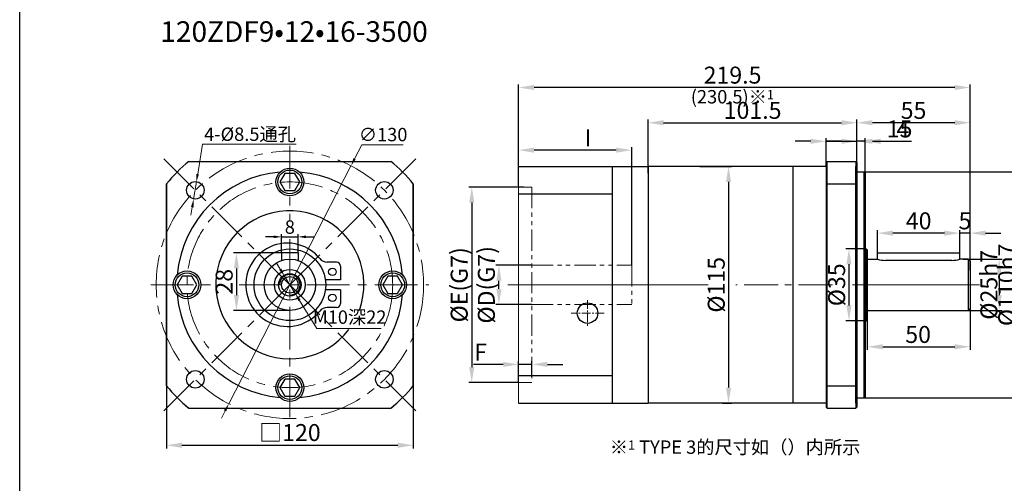
# Model space of a CAD drawing. Units: millimetres. Extents: x 11044 to 23375, y -5674 to -4020.
# Drawn here: x 19708 to 20187, y -4654 to -4429 of the extents above; entities that cross this region are included whole.
import ezdxf

# ---------------------------------------------------------------- set-up
doc = ezdxf.new("R2010")
doc.units = ezdxf.units.MM
doc.header["$LTSCALE"] = 6.5
doc.header["$PDMODE"] = 3
doc.linetypes.add('CENTER', pattern=[50.8, 31.75, -6.35, 6.35, -6.35])
doc.linetypes.add('PHANTOM', pattern=[63.5, 31.75, -6.35, 6.35, -6.35, 6.35, -6.35])
doc.layers.get('0').update_dxf_attribs({"lineweight": 30})
doc.layers.add('3', color=3, linetype='CENTER', lineweight=13)
doc.layers.add('border', color=7, linetype='Continuous', lineweight=13)
doc.styles.add('hz', font='txt')
doc.styles.add('样式 1', font='txt')
doc.dimstyles.new('ISO-25$0', dxfattribs={"dimtxt": 3.5, "dimasz": 1, "dimexe": 0.5, "dimexo": 0, "dimtad": 1, "dimdec": 3, "dimdsep": 46, "dimtxsty": 'hz', "dimcen": 2.5, "dimclrd": 1, "dimclre": 1, "dimclrt": 3, "dimadec": 0, "dimazin": 0, "dimtfac": 1, "dimtdec": 3, "dimtmove": 0, "dimatfit": 3, "dimfxl": 1, "dimarcsym": 0})
doc.dimstyles.new('ISO-25$3', dxfattribs={"dimtxt": 1, "dimasz": 1, "dimexe": 0.8, "dimexo": 0.625, "dimtad": 1, "dimtoh": 1, "dimdec": 3, "dimdsep": 46, "dimtxsty": 'Standard', "dimcen": 2, "dimclrd": 1, "dimclre": 1, "dimclrt": 3, "dimadec": 0, "dimazin": 0, "dimtfac": 1, "dimtdec": 3, "dimtmove": 0, "dimatfit": 3, "dimfxl": 1, "dimlwd": -1, "dimlwe": -1, "dimarcsym": 0})

# ---------------------------------------------------------------- blocks, each defined once
blk = doc.blocks.new('*D1258')
at = {"layer": 'border', "color": 1, "linetype": 'Continuous', "lineweight": -2, "ltscale": 0.3}
for p, q in [((20115.2, -4497.84), (20115.2, -4477.69)), ((20162.7, -4479.19), (20122.7, -4479.19)), ((20170.2, -4551.08), (20170.2, -4477.69))]:
    blk.add_line(p, q, dxfattribs=at)
at = {"layer": 'border', "color": 1, "ltscale": 0.3}
for points in [[(20122.7, -4477.94), (20122.7, -4480.44), (20115.2, -4479.19)], [(20162.7, -4480.44), (20162.7, -4477.94), (20170.2, -4479.19)]]:
    blk.add_solid(points, dxfattribs=at)
at = {"layer": 'Defpoints', "color": 0}
for p in [(20115.2, -4479.19), (20115.2, -4497.84), (20170.2, -4551.08)]:
    blk.add_point(p, dxfattribs=at)
at = {"layer": 'border', "color": 3, "ltscale": 0.3, "insert": (20142.7, -4474.26), "char_height": 8.25, "attachment_point": 5, "style": '样式 1'}
blk.add_mtext('55', dxfattribs=at)
blk = doc.blocks.new('*D1259')
at = {"layer": 'border', "color": 1, "linetype": 'Continuous', "lineweight": -2, "ltscale": 0.3}
for p, q in [((19957.2, -4548.48), (19939.63, -4548.48)), ((19941.13, -4559.98), (19941.13, -4555.98)), ((19957.2, -4567.48), (19939.63, -4567.48))]:
    blk.add_line(p, q, dxfattribs=at)
at = {"layer": 'border', "color": 1, "ltscale": 0.3}
for points in [[(19942.38, -4555.98), (19939.88, -4555.98), (19941.13, -4548.48)], [(19939.88, -4559.98), (19942.38, -4559.98), (19941.13, -4567.48)]]:
    blk.add_solid(points, dxfattribs=at)
at = {"layer": 'Defpoints', "color": 0}
for p in [(19941.13, -4548.48), (19957.2, -4548.48), (19957.2, -4567.48)]:
    blk.add_point(p, dxfattribs=at)
at = {"layer": 'border', "color": 3, "ltscale": 0.3, "insert": (19935.01, -4557.98), "char_height": 8.25, "attachment_point": 5, "rotation": 90, "style": '样式 1'}
blk.add_mtext('{\\fISOCPEUR|b0|i0|c0|p34;%%C}D(G7)', dxfattribs=at)
blk = doc.blocks.new('*D1288')
at = {"layer": 'border', "color": 1, "linetype": 'Continuous', "lineweight": -2, "ltscale": 0.3}
for p, q in [((20013.7, -4503.74), (20013.7, -4477.69)), ((20021.2, -4479.19), (20107.7, -4479.19)), ((20115.2, -4497.7), (20115.2, -4477.69))]:
    blk.add_line(p, q, dxfattribs=at)
at = {"layer": 'border', "color": 1, "ltscale": 0.3}
for points in [[(20021.2, -4477.94), (20021.2, -4480.44), (20013.7, -4479.19)], [(20107.7, -4480.44), (20107.7, -4477.94), (20115.2, -4479.19)]]:
    blk.add_solid(points, dxfattribs=at)
at = {"layer": 'Defpoints', "color": 0}
for p in [(20115.2, -4479.19), (20115.2, -4497.7), (20013.7, -4503.74)]:
    blk.add_point(p, dxfattribs=at)
at = {"layer": 'border', "color": 3, "ltscale": 0.3, "insert": (20064.45, -4474.24), "char_height": 8.25, "attachment_point": 5, "style": '样式 1'}
blk.add_mtext('101.5', dxfattribs=at)
blk = doc.blocks.new('*D1260')
at = {"layer": 'border', "color": 1, "linetype": 'Continuous', "lineweight": -2, "ltscale": 0.3}
for p, q in [((19953.24, -4510.48), (19926.42, -4510.48)), ((19927.92, -4517.98), (19927.92, -4597.98)), ((19950.7, -4605.48), (19926.42, -4605.48))]:
    blk.add_line(p, q, dxfattribs=at)
at = {"layer": 'border', "color": 1, "ltscale": 0.3}
for points in [[(19929.17, -4517.98), (19926.67, -4517.98), (19927.92, -4510.48)], [(19926.67, -4597.98), (19929.17, -4597.98), (19927.92, -4605.48)]]:
    blk.add_solid(points, dxfattribs=at)
at = {"layer": 'Defpoints', "color": 0}
for p in [(19953.24, -4510.48), (19927.92, -4605.48), (19950.7, -4605.48)]:
    blk.add_point(p, dxfattribs=at)
at = {"layer": 'border', "color": 3, "ltscale": 0.3, "insert": (19921.8, -4557.98), "char_height": 8.25, "attachment_point": 5, "rotation": 90, "style": '样式 1'}
blk.add_mtext('{\\fISOCPEUR|b0|i0|c0|p34;%%C}E(G7)', dxfattribs=at)
blk = doc.blocks.new('*D1261')
at = {"layer": 'border', "color": 1, "linetype": 'Continuous', "lineweight": -2, "ltscale": 0.3}
for p, q in [((20038.84, -4500.48), (20054.26, -4500.48)), ((20052.76, -4507.98), (20052.76, -4607.98)), ((20049.89, -4615.48), (20054.26, -4615.48))]:
    blk.add_line(p, q, dxfattribs=at)
at = {"layer": 'border', "color": 1, "ltscale": 0.3}
for points in [[(20054.01, -4507.98), (20051.51, -4507.98), (20052.76, -4500.48)], [(20051.51, -4607.98), (20054.01, -4607.98), (20052.76, -4615.48)]]:
    blk.add_solid(points, dxfattribs=at)
at = {"layer": 'Defpoints', "color": 0}
for p in [(20038.84, -4500.48), (20049.89, -4615.48), (20052.76, -4615.48)]:
    blk.add_point(p, dxfattribs=at)
at = {"layer": 'border', "color": 3, "ltscale": 0.3, "insert": (20047.84, -4557.98), "char_height": 8.25, "attachment_point": 5, "rotation": 90, "style": '样式 1'}
blk.add_mtext('%%C115', dxfattribs=at)
blk = doc.blocks.new('*D1262')
at = {"layer": 'border', "color": 1, "linetype": 'Continuous', "lineweight": -2, "ltscale": 0.3}
for p, q in [((19950.7, -4605.24), (19950.7, -4595.18)), ((19957.2, -4602.68), (19957.2, -4595.18)), ((19943.2, -4596.68), (19928.69, -4596.68)), ((19957.2, -4596.68), (19950.7, -4596.68)), ((19964.7, -4596.68), (19972.2, -4596.68))]:
    blk.add_line(p, q, dxfattribs=at)
at = {"layer": 'border', "color": 1, "ltscale": 0.3}
for points in [[(19943.2, -4597.93), (19943.2, -4595.43), (19950.7, -4596.68)], [(19964.7, -4595.43), (19964.7, -4597.93), (19957.2, -4596.68)]]:
    blk.add_solid(points, dxfattribs=at)
at = {"layer": 'Defpoints', "color": 0}
for p in [(19950.7, -4596.68), (19957.2, -4602.68), (19950.7, -4605.24)]:
    blk.add_point(p, dxfattribs=at)
at = {"layer": 'border', "color": 3, "ltscale": 0.3, "insert": (19932.19, -4591.8), "char_height": 8.25, "attachment_point": 5, "style": '样式 1'}
blk.add_mtext('F', dxfattribs=at)
blk = doc.blocks.new('*D1289')
at = {"layer": 'border', "color": 1, "linetype": 'Continuous', "lineweight": -2, "ltscale": 0.3}
for p, q in [((20166.76, -4545.48), (20185.85, -4545.48)), ((20184.35, -4552.98), (20184.35, -4562.98)), ((20166.76, -4570.48), (20185.85, -4570.48))]:
    blk.add_line(p, q, dxfattribs=at)
at = {"layer": 'border', "color": 1, "ltscale": 0.3}
for points in [[(20185.6, -4552.98), (20183.1, -4552.98), (20184.35, -4545.48)], [(20183.1, -4562.98), (20185.6, -4562.98), (20184.35, -4570.48)]]:
    blk.add_solid(points, dxfattribs=at)
at = {"layer": 'Defpoints', "color": 0}
for p in [(20166.76, -4545.48), (20166.76, -4570.48), (20184.35, -4570.48)]:
    blk.add_point(p, dxfattribs=at)
at = {"layer": 'border', "color": 3, "ltscale": 0.3, "insert": (20179.34, -4557.98), "char_height": 8.25, "attachment_point": 5, "rotation": 90, "style": '样式 1'}
blk.add_mtext('{\\fISOCPEUR|b0|i0|c0|p34;%%C}25h7', dxfattribs=at)
blk = doc.blocks.new('*D1290')
at = {"layer": 'border', "color": 1, "linetype": 'Continuous', "lineweight": -2, "ltscale": 0.3}
for p, q in [((20119.45, -4540.48), (20109.8, -4540.48)), ((20111.3, -4547.98), (20111.3, -4567.98)), ((20119.45, -4575.48), (20109.8, -4575.48))]:
    blk.add_line(p, q, dxfattribs=at)
at = {"layer": 'border', "color": 1, "ltscale": 0.3}
for points in [[(20112.55, -4547.98), (20110.05, -4547.98), (20111.3, -4540.48)], [(20110.05, -4567.98), (20112.55, -4567.98), (20111.3, -4575.48)]]:
    blk.add_solid(points, dxfattribs=at)
at = {"layer": 'Defpoints', "color": 0}
for p in [(20119.45, -4540.48), (20111.3, -4575.48), (20119.45, -4575.48)]:
    blk.add_point(p, dxfattribs=at)
at = {"layer": 'border', "color": 3, "ltscale": 0.3, "insert": (20106.38, -4557.98), "char_height": 8.25, "attachment_point": 5, "rotation": 90, "style": '样式 1'}
blk.add_mtext('%%C35', dxfattribs=at)
blk = doc.blocks.new('*D1291')
at = {"layer": 'border', "color": 1, "linetype": 'Continuous', "lineweight": -2, "ltscale": 0.3}
for p, q in [((20116.95, -4502.98), (20195.6, -4502.98)), ((20194.1, -4605.48), (20194.1, -4510.48)), ((20116.95, -4612.98), (20195.6, -4612.98))]:
    blk.add_line(p, q, dxfattribs=at)
at = {"layer": 'border', "color": 1, "ltscale": 0.3}
for points in [[(20195.35, -4510.48), (20192.85, -4510.48), (20194.1, -4502.98)], [(20192.85, -4605.48), (20195.35, -4605.48), (20194.1, -4612.98)]]:
    blk.add_solid(points, dxfattribs=at)
at = {"layer": 'Defpoints', "color": 0}
for p in [(20116.95, -4502.98), (20194.1, -4502.98), (20116.95, -4612.98)]:
    blk.add_point(p, dxfattribs=at)
at = {"layer": 'border', "color": 3, "ltscale": 0.3, "insert": (20189.08, -4557.98), "char_height": 8.25, "attachment_point": 5, "rotation": 90, "style": '样式 1'}
blk.add_mtext('%%C110h7', dxfattribs=at)
blk = doc.blocks.new('*D1292')
at = {"layer": 'border', "color": 1, "linetype": 'Continuous', "lineweight": -2, "ltscale": 0.3}
for p, q in [((20170.2, -4564.43), (20170.2, -4589.6)), ((20120.2, -4573.98), (20120.2, -4589.6)), ((20127.7, -4588.1), (20162.7, -4588.1))]:
    blk.add_line(p, q, dxfattribs=at)
at = {"layer": 'border', "color": 1, "ltscale": 0.3}
for points in [[(20127.7, -4586.85), (20127.7, -4589.35), (20120.2, -4588.1)], [(20162.7, -4589.35), (20162.7, -4586.85), (20170.2, -4588.1)]]:
    blk.add_solid(points, dxfattribs=at)
at = {"layer": 'Defpoints', "color": 0}
for p in [(20170.2, -4564.43), (20120.2, -4573.98), (20170.2, -4588.1)]:
    blk.add_point(p, dxfattribs=at)
at = {"layer": 'border', "color": 3, "ltscale": 0.3, "insert": (20144.92, -4583.18), "char_height": 8.25, "attachment_point": 5, "style": '样式 1'}
blk.add_mtext('50', dxfattribs=at)
blk = doc.blocks.new('*D1293')
at = {"layer": 'border', "color": 1, "linetype": 'Continuous', "lineweight": -2, "ltscale": 0.3}
for p, q in [((20157.7, -4532.87), (20150.2, -4532.87)), ((20165.2, -4543.98), (20165.2, -4531.37)), ((20170.2, -4532.87), (20165.2, -4532.87)), ((20170.2, -4542.47), (20170.2, -4531.37)), ((20177.7, -4532.87), (20185.2, -4532.87))]:
    blk.add_line(p, q, dxfattribs=at)
at = {"layer": 'border', "color": 1, "ltscale": 0.3}
for points in [[(20157.7, -4534.12), (20157.7, -4531.62), (20165.2, -4532.87)], [(20177.7, -4531.62), (20177.7, -4534.12), (20170.2, -4532.87)]]:
    blk.add_solid(points, dxfattribs=at)
at = {"layer": 'Defpoints', "color": 0}
for p in [(20165.2, -4532.87), (20170.2, -4542.47), (20165.2, -4543.98)]:
    blk.add_point(p, dxfattribs=at)
at = {"layer": 'border', "color": 3, "ltscale": 0.3, "insert": (20167.7, -4527.95), "char_height": 8.25, "attachment_point": 5, "style": '样式 1'}
blk.add_mtext('5', dxfattribs=at)
blk = doc.blocks.new('*D1294')
at = {"layer": 'border', "color": 1, "linetype": 'Continuous', "lineweight": -2, "ltscale": 0.3}
for p, q in [((20125.2, -4542.48), (20125.2, -4531.37)), ((20157.7, -4532.87), (20132.7, -4532.87)), ((20165.2, -4536.12), (20165.2, -4531.37))]:
    blk.add_line(p, q, dxfattribs=at)
at = {"layer": 'border', "color": 1, "ltscale": 0.3}
for points in [[(20132.7, -4531.62), (20132.7, -4534.12), (20125.2, -4532.87)], [(20157.7, -4534.12), (20157.7, -4531.62), (20165.2, -4532.87)]]:
    blk.add_solid(points, dxfattribs=at)
at = {"layer": 'Defpoints', "color": 0}
for p in [(20125.2, -4532.87), (20165.2, -4536.12), (20125.2, -4542.48)]:
    blk.add_point(p, dxfattribs=at)
at = {"layer": 'border', "color": 3, "ltscale": 0.3, "insert": (20145.2, -4527.95), "char_height": 8.25, "attachment_point": 5, "style": '样式 1'}
blk.add_mtext('40', dxfattribs=at)
blk = doc.blocks.new('*D1263')
at = {"layer": 'border', "color": 1, "linetype": 'Continuous', "lineweight": -2, "ltscale": 0.3}
for p, q in [((19950.7, -4500.48), (19950.7, -4491.03)), ((19998.2, -4492.53), (19958.2, -4492.53)), ((20005.7, -4548.48), (20005.7, -4491.03))]:
    blk.add_line(p, q, dxfattribs=at)
at = {"layer": 'border', "color": 1, "ltscale": 0.3}
for points in [[(19958.2, -4491.28), (19958.2, -4493.78), (19950.7, -4492.53)], [(19998.2, -4493.78), (19998.2, -4491.28), (20005.7, -4492.53)]]:
    blk.add_solid(points, dxfattribs=at)
at = {"layer": 'Defpoints', "color": 0}
for p in [(19950.7, -4492.53), (19950.7, -4500.48), (20005.7, -4548.48)]:
    blk.add_point(p, dxfattribs=at)
at = {"layer": 'border', "color": 3, "ltscale": 0.3, "insert": (19984.45, -4487.65), "char_height": 8.25, "attachment_point": 5, "rotation": 0, "style": '样式 1'}
blk.add_mtext('I', dxfattribs=at)
blk = doc.blocks.new('*D1274')
at = {"layer": 'border', "color": 1, "linetype": 'Continuous', "lineweight": -2, "ltscale": 0.3}
for p, q in [((19950.7, -4509.89), (19950.7, -4460.56)), ((20170.2, -4503.71), (20170.2, -4460.56)), ((20162.7, -4462.06), (19958.2, -4462.06))]:
    blk.add_line(p, q, dxfattribs=at)
at = {"layer": 'border', "color": 1, "ltscale": 0.3}
for points in [[(19958.2, -4460.81), (19958.2, -4463.31), (19950.7, -4462.06)], [(20162.7, -4463.31), (20162.7, -4460.81), (20170.2, -4462.06)]]:
    blk.add_solid(points, dxfattribs=at)
at = {"layer": 'Defpoints', "color": 0}
for p in [(19950.7, -4462.06), (20170.2, -4503.71), (19950.7, -4509.89)]:
    blk.add_point(p, dxfattribs=at)
at = {"layer": 'border', "color": 3, "ltscale": 0.3, "insert": (20054.7, -4457.12), "char_height": 8.25, "attachment_point": 5, "style": '样式 1'}
blk.add_mtext('219.5', dxfattribs=at)
blk = doc.blocks.new('*D1254')
at = {"layer": 'border', "color": 1, "linetype": 'Continuous', "lineweight": -2, "ltscale": 0.3}
for p, q in [((20107.7, -4488.21), (20100.2, -4488.21)), ((20115.2, -4508.48), (20115.2, -4486.71)), ((20119.2, -4488.21), (20115.2, -4488.21)), ((20119.2, -4504.5), (20119.2, -4486.71)), ((20126.7, -4488.21), (20140.89, -4488.21))]:
    blk.add_line(p, q, dxfattribs=at)
at = {"layer": 'border', "color": 1, "ltscale": 0.3}
for points in [[(20107.7, -4489.46), (20107.7, -4486.96), (20115.2, -4488.21)], [(20126.7, -4486.96), (20126.7, -4489.46), (20119.2, -4488.21)]]:
    blk.add_solid(points, dxfattribs=at)
at = {"layer": 'Defpoints', "color": 0}
for p in [(20115.2, -4488.21), (20119.2, -4504.5), (20115.2, -4508.48)]:
    blk.add_point(p, dxfattribs=at)
at = {"layer": 'border', "color": 3, "ltscale": 0.3, "insert": (20137.54, -4483.34), "char_height": 8.25, "attachment_point": 5, "style": '样式 1'}
blk.add_mtext('4', dxfattribs=at)
blk = doc.blocks.new('*D1276')
at = {"layer": 'border', "color": 1, "linetype": 'Continuous', "lineweight": -2, "ltscale": 0.3}
for p, q in [((20092.7, -4488.21), (20085.2, -4488.21)), ((20100.2, -4498.48), (20100.2, -4486.71)), ((20100.2, -4488.21), (20115.2, -4488.21)), ((20115.2, -4498.48), (20115.2, -4486.71)), ((20122.7, -4488.21), (20141.65, -4488.21))]:
    blk.add_line(p, q, dxfattribs=at)
at = {"layer": 'border', "color": 1, "ltscale": 0.3}
for points in [[(20092.7, -4489.46), (20092.7, -4486.96), (20100.2, -4488.21)], [(20122.7, -4486.96), (20122.7, -4489.46), (20115.2, -4488.21)]]:
    blk.add_solid(points, dxfattribs=at)
at = {"layer": 'Defpoints', "color": 0}
for p in [(20115.2, -4488.21), (20100.2, -4498.48), (20115.2, -4498.48)]:
    blk.add_point(p, dxfattribs=at)
at = {"layer": 'border', "color": 3, "ltscale": 0.3, "insert": (20135.92, -4483.28), "char_height": 8.25, "attachment_point": 5, "style": '样式 1'}
blk.add_mtext('15', dxfattribs=at)
blk = doc.blocks.new('*D1283')
at = {"layer": 'border', "color": 1, "linetype": 'Continuous', "lineweight": -2, "ltscale": 0.3}
for p, q in [((19779.47, -4589.26), (19779.47, -4637.49)), ((19899.47, -4589.26), (19899.47, -4637.49)), ((19786.97, -4635.99), (19891.97, -4635.99))]:
    blk.add_line(p, q, dxfattribs=at)
at = {"layer": 'border', "color": 1, "ltscale": 0.3}
for points in [[(19786.97, -4634.74), (19786.97, -4637.24), (19779.47, -4635.99)], [(19891.97, -4637.24), (19891.97, -4634.74), (19899.47, -4635.99)]]:
    blk.add_solid(points, dxfattribs=at)
at = {"layer": 'Defpoints', "color": 0}
for p in [(19779.47, -4589.26), (19899.47, -4589.26), (19899.47, -4635.99)]:
    blk.add_point(p, dxfattribs=at)
at = {"layer": 'border', "color": 3, "ltscale": 0.3, "insert": (19839.47, -4630.88), "char_height": 8.25, "attachment_point": 5, "style": '样式 1'}
blk.add_mtext('□120', dxfattribs=at)
blk = doc.blocks.new('*D1284')
at = {"layer": 'border', "color": 1, "linetype": 'Continuous', "ltscale": 0.3}
for p, q in [((19870.97, -4496.7), (19874.44, -4489.95)), ((19874.44, -4489.95), (19894.55, -4489.95)), ((19809.76, -4615.79), (19869.19, -4500.17)), ((19807.98, -4619.26), (19806.19, -4622.73))]:
    blk.add_line(p, q, dxfattribs=at)
for points in [[(19870.39, -4496.4), (19871.55, -4497), (19869.19, -4500.17)], [(19807.4, -4618.96), (19808.55, -4619.56), (19809.76, -4615.79)]]:
    blk.add_solid(points, dxfattribs=at)
at = {"layer": 'Defpoints', "color": 0, "linetype": 'Continuous', "ltscale": 0.3}
for p in [(19869.19, -4500.17), (19809.76, -4615.79)]:
    blk.add_point(p, dxfattribs=at)
at = {"layer": 'border', "color": 3, "linetype": 'Continuous', "ltscale": 0.3, "insert": (19884.82, -4485.8), "char_height": 6.5, "attachment_point": 5, "style": '样式 1'}
blk.add_mtext('∅130', dxfattribs=at)
blk = doc.blocks.new('*D1257')
at = {"layer": 'border', "color": 1, "linetype": 'Continuous', "ltscale": 0.3}
for p, q in [((19794.66, -4504.15), (19797.06, -4489.57)), ((19797.06, -4489.57), (19842.52, -4489.57)), ((19792.65, -4516.38), (19794.03, -4508)), ((19792.02, -4520.23), (19791.39, -4524.08))]:
    blk.add_line(p, q, dxfattribs=at)
for points in [[(19794.02, -4504.04), (19795.3, -4504.25), (19794.03, -4508)], [(19791.38, -4520.13), (19792.66, -4520.34), (19792.65, -4516.38)]]:
    blk.add_solid(points, dxfattribs=at)
at = {"layer": 'Defpoints', "color": 0, "linetype": 'Continuous', "ltscale": 0.3}
for p in [(19794.03, -4508), (19792.65, -4516.38)]:
    blk.add_point(p, dxfattribs=at)
at = {"layer": 'border', "color": 3, "linetype": 'Continuous', "ltscale": 0.3, "insert": (19820.12, -4484.77), "char_height": 6.5, "attachment_point": 5, "style": '样式 1'}
blk.add_mtext('4-{\\fISOCPEUR|b0|i0|c0|p34;%%C}8.5通孔', dxfattribs=at)
blk = doc.blocks.new('*D1285')
at = {"layer": 'border', "color": 1, "linetype": 'Continuous', "ltscale": 0.3}
for p, q in [((19834.8, -4550.41), (19832.75, -4547.09)), ((19836.85, -4553.73), (19842.1, -4562.23)), ((19844.15, -4565.55), (19852.58, -4579.21)), ((19852.58, -4579.21), (19883.87, -4579.21))]:
    blk.add_line(p, q, dxfattribs=at)
for points in [[(19835.35, -4550.06), (19834.25, -4550.75), (19836.85, -4553.73)], [(19844.7, -4565.21), (19843.6, -4565.89), (19842.1, -4562.23)]]:
    blk.add_solid(points, dxfattribs=at)
at = {"layer": 'Defpoints', "color": 0, "linetype": 'Continuous', "ltscale": 0.3}
for p in [(19836.85, -4553.73), (19842.1, -4562.23)]:
    blk.add_point(p, dxfattribs=at)
at = {"layer": 'border', "color": 3, "linetype": 'Continuous', "ltscale": 0.3, "insert": (19868.55, -4574.54), "char_height": 6.5, "attachment_point": 5, "style": '样式 1'}
blk.add_mtext('M10深22', dxfattribs=at)
blk = doc.blocks.new('*D1286')
at = {"layer": 'border', "color": 1, "linetype": 'Continuous', "lineweight": -2, "ltscale": 0.3}
for p, q in [((19837.83, -4542.48), (19812.01, -4542.48)), ((19813.51, -4549.98), (19813.51, -4562.98)), ((19839.48, -4570.48), (19812.01, -4570.48))]:
    blk.add_line(p, q, dxfattribs=at)
at = {"layer": 'border', "color": 1, "ltscale": 0.3}
for points in [[(19814.76, -4549.98), (19812.26, -4549.98), (19813.51, -4542.48)], [(19812.26, -4562.98), (19814.76, -4562.98), (19813.51, -4570.48)]]:
    blk.add_solid(points, dxfattribs=at)
at = {"layer": 'Defpoints', "color": 0}
for p in [(19837.83, -4542.48), (19813.51, -4570.48), (19839.48, -4570.48)]:
    blk.add_point(p, dxfattribs=at)
at = {"layer": 'border', "color": 3, "ltscale": 0.3, "insert": (19808.59, -4556.48), "char_height": 8.25, "attachment_point": 5, "rotation": 90, "style": '样式 1'}
blk.add_mtext('28', dxfattribs=at)
blk = doc.blocks.new('*D1287')
at = {"layer": 'border', "color": 1, "linetype": 'Continuous', "lineweight": -2, "ltscale": 0.3}
for p, q in [((19831.57, -4534.66), (19827.67, -4534.66)), ((19835.47, -4542.48), (19835.47, -4533.36)), ((19835.47, -4534.66), (19843.47, -4534.66)), ((19843.47, -4542.48), (19843.47, -4533.36)), ((19847.37, -4534.66), (19851.27, -4534.66))]:
    blk.add_line(p, q, dxfattribs=at)
at = {"layer": 'border', "color": 1, "linetype": 'Continuous', "ltscale": 0.3}
for points in [[(19831.57, -4534.01), (19831.57, -4535.31), (19835.47, -4534.66)], [(19847.37, -4534.01), (19847.37, -4535.31), (19843.47, -4534.66)]]:
    blk.add_solid(points, dxfattribs=at)
at = {"layer": 'Defpoints', "color": 0, "linetype": 'Continuous', "ltscale": 0.3}
for p in [(19843.47, -4534.66), (19835.47, -4542.48), (19843.47, -4542.48)]:
    blk.add_point(p, dxfattribs=at)
at = {"layer": 'border', "color": 3, "linetype": 'Continuous', "ltscale": 0.3, "insert": (19839.47, -4530.76), "char_height": 6.5, "attachment_point": 5, "style": '样式 1'}
blk.add_mtext('8', dxfattribs=at)

msp = doc.modelspace()

# ---------------------------------------------------------------- linework, layer by layer
for p, q in [((19790.4205, -4497.9799), (19888.5272, -4497.9799)), ((19790.4205, -4497.9799), (19888.5277, -4497.9799)), ((20100.2008, -4498.4799), (20100.7008, -4497.9799)), ((20100.2008, -4500.4798), (20100.2008, -4498.4799)), ((20100.2008, -4498.4799), (20100.2009, -4617.4799)), ((20100.7008, -4497.9799), (20114.7009, -4497.9798)), ((20100.7009, -4617.9799), (20100.7008, -4497.9799)), ((20114.7008, -4497.9798), (20114.7008, -4617.9799)), ((20114.7009, -4497.9798), (20115.2009, -4498.4798)), ((20115.2009, -4498.4798), (20115.2009, -4617.4799)), ((19837.0737, -4503.823), (19834.6737, -4507.9799)), ((19841.8737, -4503.823), (19837.0737, -4503.823)), ((19844.2737, -4507.9799), (19841.8737, -4503.823)), ((19950.7009, -4500.4799), (20013.7009, -4500.4799)), ((19996.2009, -4500.4799), (19996.2009, -4615.4799)), ((20084.0009, -4500.4799), (20013.7009, -4500.4799)), ((20013.7009, -4500.4799), (20013.7009, -4615.4799)), ((20013.7009, -4500.4799), (20013.7009, -4615.4799)), ((20100.2008, -4500.4799), (20084.0009, -4500.4799)), ((20084.0009, -4500.4799), (20084.0009, -4615.4799)), ((20084.0009, -4500.9799), (20084.0009, -4516.3849)), ((20114.7009, -4615.4799), (20114.7009, -4500.4799)), ((20115.2009, -4502.9799), (20118.7009, -4502.9799)), ((20118.7009, -4612.9799), (20118.7009, -4502.9799)), ((20118.7009, -4502.9799), (20119.2009, -4503.4799)), ((20119.2009, -4503.4799), (20119.2009, -4540.4799)), ((19779.4737, -4508.9267), (19779.4737, -4607.0334)), ((19779.4741, -4607.0334), (19779.4741, -4508.9264)), ((19834.6737, -4507.9799), (19837.0737, -4512.1368)), ((19841.8737, -4512.1368), (19844.2737, -4507.9799)), ((19899.4737, -4508.9263), (19899.4737, -4607.0337)), ((19899.4741, -4607.0334), (19899.4741, -4508.9264)), ((20100.2008, -4508.9263), (20115.2009, -4508.9263)), ((19837.0737, -4512.1368), (19841.8737, -4512.1368)), ((19843.4746, -4542.4794), (19835.4746, -4542.4794)), ((19835.4746, -4542.4794), (19835.4746, -4546.1367)), ((19843.4746, -4542.4794), (19843.4746, -4546.1367)), ((20119.2009, -4540.4799), (20119.2009, -4612.4799)), ((20119.2009, -4540.4799), (20119.7009, -4540.4799)), ((20119.7009, -4540.4799), (20119.7009, -4575.4799)), ((20120.2009, -4540.9799), (20119.7009, -4540.4799)), ((20120.2009, -4540.9799), (20120.2009, -4574.9799)), ((20125.2009, -4545.4801), (20125.2009, -4542.4799)), ((20125.2009, -4542.4799), (20165.2009, -4542.4799)), ((20165.2009, -4545.48), (20165.2009, -4542.4799)), ((20120.7009, -4545.4801), (20125.2011, -4545.4801)), ((20161.2529, -4546.1199), (20129.1489, -4546.1199)), ((20169.2009, -4545.48), (20165.2009, -4545.48)), ((20169.2009, -4545.48), (20169.2009, -4570.4798)), ((20170.2009, -4546.48), (20169.2009, -4545.48)), ((20170.2009, -4546.48), (20170.2009, -4569.4798)), ((19787.0737, -4553.823), (19784.6737, -4557.9799)), ((19791.8737, -4553.823), (19787.0737, -4553.823)), ((19794.2737, -4557.9799), (19791.8737, -4553.823)), ((19887.0737, -4553.823), (19884.6737, -4557.9799)), ((19891.8737, -4553.823), (19887.0737, -4553.823)), ((19894.2737, -4557.9799), (19891.8737, -4553.823)), ((19784.6737, -4557.9799), (19787.0737, -4562.1368)), ((19791.8737, -4562.1368), (19794.2737, -4557.9799)), ((19884.6737, -4557.9799), (19887.0737, -4562.1368)), ((19891.8737, -4562.1368), (19894.2737, -4557.9799)), ((19787.0737, -4562.1368), (19791.8737, -4562.1368)), ((19887.0737, -4562.1368), (19891.8737, -4562.1368)), ((20120.7009, -4570.4799), (20169.2009, -4570.4798)), ((20169.2009, -4570.4798), (20170.2009, -4569.4798)), ((20119.2009, -4575.4799), (20119.7009, -4575.4799)), ((20120.2009, -4574.9799), (20119.7009, -4575.4799)), ((20084.0009, -4599.5749), (20084.0009, -4615.4799)), ((19837.0737, -4603.823), (19834.6737, -4607.9799)), ((19841.8737, -4603.823), (19837.0737, -4603.823)), ((19844.2737, -4607.9799), (19841.8737, -4603.823)), ((19834.6737, -4607.9799), (19837.0737, -4612.1368)), ((19841.8737, -4612.1368), (19844.2737, -4607.9799)), ((20100.2008, -4607.0335), (20115.2009, -4607.0335)), ((19837.0737, -4612.1368), (19841.8737, -4612.1368)), ((20115.2009, -4612.9799), (20118.7009, -4612.9799)), ((20118.7009, -4612.9799), (20119.2009, -4612.4799)), ((19790.4202, -4617.9799), (19888.5276, -4617.9799)), ((19790.4206, -4617.9799), (19888.5276, -4617.9799)), ((19950.7009, -4615.4799), (20013.7009, -4615.4799)), ((20084.0009, -4615.4799), (20013.7009, -4615.4799)), ((20100.2009, -4615.4799), (20084.0009, -4615.4799)), ((20100.2009, -4617.4799), (20100.7009, -4617.9799)), ((20100.7009, -4617.9799), (20114.7009, -4617.9799)), ((20114.7009, -4617.9799), (20115.2009, -4617.4799))]:
    msp.add_line(p, q)
at = {"ltscale": 0.3}
for p, q in [((19950.7009, -4513.82), (19996.2009, -4513.82)), ((19950.7009, -4602.1399), (19996.2009, -4602.1399))]:
    msp.add_line(p, q, dxfattribs=at)
msp.add_lwpolyline([(19708.1255, -4185.4011), (20565.3713, -4185.4011), (20565.3713, -5223.7766), (19708.1255, -5223.7766)], close=True, dxfattribs=at)
for centre, radius in [((19839.4737, -4507.9799), 6.75), ((19839.4741, -4507.9799), 6.75), ((19839.4737, -4507.9799), 5.7795), ((19793.5119, -4512.0181), 4.25), ((19793.5121, -4512.0179), 4.25), ((19885.4357, -4512.018), 4.25), ((19885.436, -4512.018), 4.25), ((19839.4746, -4557.9794), 12.5), ((19789.4737, -4557.9799), 6.75), ((19789.4741, -4557.9799), 6.75), ((19789.4737, -4557.9799), 5.7795), ((19839.4737, -4557.9799), 7.5), ((19839.4737, -4557.9799), 5.5), ((19889.4737, -4557.9799), 6.75), ((19889.4741, -4557.9799), 6.75), ((19889.4737, -4557.9799), 5.7795), ((19839.4737, -4557.9799), 4), ((19984.2141, -4571.7393), 5), ((19793.5118, -4603.9418), 4.25), ((19793.5122, -4603.9418), 4.25), ((19885.4358, -4603.942), 4.25), ((19885.436, -4603.9418), 4.25), ((19839.4737, -4607.9799), 6.75), ((19839.4741, -4607.9799), 6.75), ((19839.4737, -4607.9799), 5.7795)]:
    msp.add_circle(centre, radius)
for centre, radius, start, end in [((19839.4739, -4557.98), 77.5, 129.267868, 140.732132), ((19839.4741, -4557.9799), 77.5, 129.268042, 140.731974), ((19839.4739, -4557.98), 77.5, 39.268184, 50.732132), ((19839.4741, -4557.9799), 77.5, 39.268026, 50.731958), ((19839.4732, -4557.9804), 55, 94.955563, 175.044453), ((19839.4732, -4557.9804), 55, 4.957661, 85.042343), ((19839.4737, -4557.9799), 36, 339.792028, 322.875577), ((20120.7009, -4544.9801), 0.5, 180, 270), ((20129.1489, -4533.6199), 12.5, 251.588475, 270), ((20161.2529, -4533.6199), 12.5, 270, 288.411525), ((19839.4732, -4557.9804), 55, 184.954301, 265.045695), ((19839.4732, -4557.9804), 55, 274.956399, 355.043586), ((20120.7009, -4570.9799), 0.5, 90, 180), ((19839.4739, -4557.98), 77.5, 219.267868, 230.731816), ((19839.4741, -4557.9799), 77.5, 219.268026, 230.73199), ((19839.4741, -4557.9799), 77.5, 309.26801, 320.731974), ((19839.4739, -4557.98), 77.5, 309.268184, 320.731816)]:
    msp.add_arc(centre, radius, start, end)
at = {"color": 1, "lineweight": -2}
msp.add_arc((19839.4737, -4557.9799), 5, 270, 180, dxfattribs=at)
at = {"layer": '3', "color": 3, "ltscale": 0.1}
for p, q in [((19839.4737, -4490.4579), (19839.4737, -4526.8525)), ((19839.4737, -4557.9799), (19778.2314, -4496.7375)), ((19839.4737, -4557.9799), (19900.7161, -4496.7375)), ((19839.4737, -4535.7204), (19839.4737, -4625.5022)), ((19771.9517, -4557.9799), (19806.3173, -4557.9799)), ((19839.4737, -4557.9799), (19778.2312, -4619.2224)), ((19814.7838, -4557.9799), (19906.996, -4557.9799)), ((19839.4737, -4557.9799), (19900.7162, -4619.2224))]:
    msp.add_line(p, q, dxfattribs=at)
at = {"layer": '3', "color": 3, "ltscale": 0.08}
msp.add_line((20103.2229, -4557.9799), (20056.2598, -4557.9799), dxfattribs=at)
at = {"layer": '3', "color": 3, "ltscale": 0.1}
for centre, radius in [((19839.4739, -4557.98), 65), ((19839.4741, -4557.9799), 65), ((19839.4737, -4557.9799), 50)]:
    msp.add_circle(centre, radius, dxfattribs=at)
at = {"layer": 'border', "linetype": 'Continuous', "ltscale": 0.3}
for p, q in [((19950.7009, -4500.4799), (19950.7009, -4615.4799)), ((20042.8723, -4557.9799), (19945.52, -4557.9799)), ((20174.8358, -4557.9799), (20112.9976, -4557.9799))]:
    msp.add_line(p, q, dxfattribs=at)
at = {"layer": 'border', "linetype": 'PHANTOM', "ltscale": 0.05}
for p, q in [((19950.7009, -4510.4799), (19957.2009, -4510.4799)), ((19957.2009, -4510.4799), (19957.2009, -4605.4799)), ((19957.2009, -4548.4799), (20005.7009, -4548.4799)), ((20005.7009, -4548.4799), (20005.7009, -4567.4799)), ((19957.2009, -4567.4799), (20005.7009, -4567.4799)), ((19950.7009, -4605.4799), (19957.2009, -4605.4799))]:
    msp.add_line(p, q, dxfattribs=at)
at = {"layer": 'border', "color": 0, "linetype": 'Continuous', "lineweight": 30}
for p, q in [((19862.1285, -4546.935), (19857.6793, -4546.935)), ((19864.1008, -4548.9073), (19864.1008, -4555.6131)), ((19864.1008, -4555.6131), (19856.7302, -4555.6131)), ((19864.1008, -4560.3466), (19856.7302, -4560.3466)), ((19864.1008, -4560.3466), (19864.1008, -4567.0525)), ((19862.1285, -4569.0248), (19857.6793, -4569.0248))]:
    msp.add_line(p, q, dxfattribs=at)
at = {"layer": 'border', "color": 3, "linetype": 'CENTER', "ltscale": 0.02}
for p, q in [((19984.2141, -4565.4803), (19984.2141, -4577.9982)), ((19992.2415, -4571.7393), (19976.1867, -4571.7393))]:
    msp.add_line(p, q, dxfattribs=at)
at = {"layer": 'border', "color": 0, "linetype": 'Continuous', "lineweight": 30}
for centre, radius in [((19839.4746, -4557.9794), 17.4171), ((19860.1562, -4551.6685), 1.8124), ((19860.1562, -4564.2912), 1.8124)]:
    msp.add_circle(centre, radius, dxfattribs=at)
for centre, radius, start, end in [((19838.301, -4557.9799), 20.256, 73.957419, 320.846563), ((19838.301, -4557.9799), 20.256, 39.153437, 73.957419), ((19857.6793, -4542.2015), 4.7335, 219.153437, 270), ((19862.1285, -4548.9073), 1.9723, 0, 90), ((19857.6793, -4573.7583), 4.7335, 90, 140.846563), ((19862.1285, -4567.0525), 1.9723, 270, 0)]:
    msp.add_arc(centre, radius, start, end, dxfattribs=at)

# ---------------------------------------------------------------- texts
at = {"ltscale": 0.3, "insert": (19776.5153, -4429.8677), "char_height": 10, "attachment_point": 1, "style": 'hz'}
msp.add_mtext_dynamic_manual_height_columns('120ZDF9{\\fSimSun|b0|i0|c134|p2;•}12{\\fSimSun|b0|i0|c134|p2;•}16-3500', width=96.716201, gutter_width=50, heights=[0], dxfattribs=at)
at = {"insert": (19995.0327, -4633.641), "char_height": 4.500015, "width": 132.600132, "attachment_point": 1}
msp.add_mtext('{\\H1.4444x;※}1{\\H1.4444x; TYPE 3的尺寸如（）内所示}', dxfattribs=at)
at = {"layer": 'border', "linetype": 'Continuous', "ltscale": 0.3, "insert": (20054.6078, -4466.5579), "char_height": 6.5, "attachment_point": 5, "style": '样式 1'}
msp.add_mtext('(230.5){\\C256;※\\H0.69231x;1}', dxfattribs=at)

# ---------------------------------------------------------------- dimensions: what is measured, and where the dimension line sits
at = {"layer": 'border', "linetype": 'Continuous', "ltscale": 0.3}
for base, p1, p2, override, picture, middle in [((19950.7009, -4462.0635), (20170.2009, -4503.7081), (19950.7009, -4509.8883), {"dimscale": 1.5, "dimtxt": 5.5, "dimasz": 5, "dimexe": 1, "dimgap": 0.5, "dimtxsty": '样式 1', "dimatfit": 0}, '*D1274', (20054.7009, -4462.0635)), ((20115.2009, -4488.2101), (20119.2009, -4504.502), (20115.2009, -4508.4799), {"dimscale": 1.5, "dimtxt": 5.5, "dimasz": 5, "dimexe": 1, "dimgap": 0.5, "dimtxsty": '样式 1', "dimatfit": 0}, '*D1254', (20137.5437, -4488.2101)), ((20165.2009, -4532.8704), (20170.2009, -4542.4657), (20165.2009, -4543.98), {"dimscale": 1.5, "dimtxt": 5.5, "dimasz": 5, "dimexe": 1, "dimgap": 0.5, "dimtxsty": '样式 1', "dimatfit": 0}, '*D1293', (20167.7009, -4532.8704)), ((19843.4746, -4534.6633), (19835.4746, -4542.4794), (19843.4746, -4542.4794), {"dimscale": 1.3, "dimtxt": 5, "dimasz": 3, "dimexe": 1, "dimgap": 0.5, "dimtxsty": '样式 1', "dimatfit": 0}, '*D1287', (19839.4746, -4534.6633)), ((20170.2009, -4588.1005), (20120.2009, -4573.982), (20170.2009, -4564.4266), {"dimscale": 1.5, "dimtxt": 5.5, "dimasz": 5, "dimexe": 1, "dimgap": 0.5, "dimtxsty": '样式 1', "dimatfit": 0}, '*D1292', (20144.9208, -4588.1005))]:
    dim = msp.add_linear_dim(base=base, p1=p1, p2=p2, dimstyle='ISO-25$0', override=override, dxfattribs=at)
    dim.commit()
    dim.dimension.update_dxf_attribs({"geometry": picture, "text_midpoint": middle, "dimtype": 160})
for base, p1, p2, picture, middle in [((20115.2009, -4479.1863), (20013.7009, -4503.7355), (20115.2009, -4497.695), '*D1288', (20064.4509, -4474.2406)), ((20115.2009, -4479.1863), (20170.2009, -4551.0795), (20115.2009, -4497.8352), '*D1258', (20142.7009, -4474.2642)), ((20115.2008, -4488.2064), (20100.2008, -4498.4799), (20115.2008, -4498.4798), '*D1276', (20135.9244, -4483.2842)), ((20125.2009, -4532.8704), (20165.2009, -4536.118), (20125.2009, -4542.4799), '*D1294', (20145.2009, -4527.9482))]:
    dim = msp.add_linear_dim(base=base, p1=p1, p2=p2, dimstyle='ISO-25$0', override={"dimscale": 1.5, "dimtxt": 5.5, "dimasz": 5, "dimexe": 1, "dimgap": 0.5, "dimtxsty": '样式 1', "dimatfit": 0}, dxfattribs=at)
    dim.commit()
    dim.dimension.update_dxf_attribs({"geometry": picture, "text_midpoint": middle})
at = {"layer": 'border', "color": 1, "linetype": 'Continuous', "ltscale": 0.3}
for p1, p2, text, picture, middle in [((19792.6515, -4516.3839), (19794.0301, -4507.9964), '4-{\\fISOCPEUR|b0|i0|c0|p34;%%C}8.5通孔', '*D1257', (19820.1167, -4489.5661)), ((19836.8476, -4553.7251), (19842.0999, -4562.2347), 'M10深22', '*D1285', (19868.5468, -4579.2109))]:
    dim = msp.add_diameter_dim_2p(p1=p1, p2=p2, text=text, dimstyle='ISO-25$3', override={"dimscale": 1.3, "dimtxt": 5, "dimasz": 3, "dimexo": 0, "dimgap": 0.5, "dimtxsty": '样式 1', "dimatfit": 0}, dxfattribs=at)
    dim.commit()
    dim.dimension.update_dxf_attribs({"geometry": picture, "text_midpoint": middle, "dimtype": 163})
dim = msp.add_diameter_dim_2p(p1=(19809.7596, -4615.7906), p2=(19869.1881, -4500.1695), dimstyle='ISO-25$3', override={"dimscale": 1.3, "dimtxt": 5, "dimasz": 3, "dimexo": 0, "dimgap": 0.5, "dimtxsty": '样式 1', "dimatfit": 0}, dxfattribs=at)
dim.commit()
dim.dimension.update_dxf_attribs({"geometry": '*D1284', "text_midpoint": (19884.8204, -4489.9472), "dimtype": 163})
at = {"layer": 'border', "linetype": 'Continuous', "ltscale": 0.3}
for base, p1, p2, angle, text, picture, middle in [((19950.7009, -4492.5262), (20005.7009, -4548.4799), (19950.7009, -4500.4799), 0, 'I', '*D1263', (19984.4509, -4492.5262)), ((20052.7603, -4615.4799), (20038.8385, -4500.4799), (20049.8901, -4615.4799), 90, '%%C<>', '*D1261', (20052.7603, -4557.9799)), ((20194.098, -4502.9799), (20116.9509, -4612.9799), (20116.9509, -4502.9799), 90, '%%C<>h7', '*D1291', (20194.098, -4557.9799)), ((19927.9223, -4605.4799), (19953.2355, -4510.4799), (19950.7009, -4605.4799), 90, '{\\fISOCPEUR|b0|i0|c0|p34;%%C}E(G7)', '*D1260', (19927.9223, -4557.9799)), ((19941.1296, -4548.4799), (19957.2009, -4567.4799), (19957.2009, -4548.4799), 90, '{\\fISOCPEUR|b0|i0|c0|p34;%%C}D(G7)', '*D1259', (19941.1296, -4557.9799)), ((20184.3541, -4570.4798), (20166.7624, -4545.48), (20166.7624, -4570.4798), 90, '{\\fISOCPEUR|b0|i0|c0|p34;%%C}<>h7', '*D1289', (20184.3541, -4557.9799))]:
    dim = msp.add_linear_dim(base=base, p1=p1, p2=p2, angle=angle, text=text, dimstyle='ISO-25$0', override={"dimscale": 1.5, "dimtxt": 5.5, "dimasz": 5, "dimexe": 1, "dimgap": 0.5, "dimtxsty": '样式 1', "dimatfit": 0}, dxfattribs=at)
    dim.commit()
    dim.dimension.update_dxf_attribs({"geometry": picture, "text_midpoint": middle, "dimtype": 160})
dim = msp.add_linear_dim(base=(19813.5146, -4570.4794), p1=(19837.8304, -4542.4794), p2=(19839.475, -4570.4794), angle=90, dimstyle='ISO-25$0', override={"dimscale": 1.5, "dimtxt": 5.5, "dimasz": 5, "dimexe": 1, "dimgap": 0.5, "dimtxsty": '样式 1', "dimatfit": 0}, dxfattribs=at)
dim.commit()
dim.dimension.update_dxf_attribs({"geometry": '*D1286', "text_midpoint": (19808.5925, -4556.4794)})
dim = msp.add_linear_dim(base=(20111.3048, -4575.4799), p1=(20119.4509, -4540.4799), p2=(20119.4509, -4575.4799), angle=90, text='%%C<>', dimstyle='ISO-25$0', override={"dimscale": 1.5, "dimtxt": 5.5, "dimasz": 5, "dimexe": 1, "dimgap": 0.5, "dimtxsty": '样式 1', "dimatfit": 0}, dxfattribs=at)
dim.commit()
dim.dimension.update_dxf_attribs({"geometry": '*D1290', "text_midpoint": (20106.3827, -4557.9799)})
dim = msp.add_linear_dim(base=(19899.4737, -4635.9928), p1=(19779.4737, -4589.2626), p2=(19899.4737, -4589.2626), text='□120', dimstyle='ISO-25$0', override={"dimscale": 1.5, "dimtxt": 5.5, "dimasz": 5, "dimexe": 1, "dimgap": 0.5, "dimtxsty": '样式 1', "dimatfit": 0}, dxfattribs=at)
dim.commit()
dim.dimension.update_dxf_attribs({"geometry": '*D1283', "text_midpoint": (19839.4737, -4630.8821)})
dim = msp.add_linear_dim(base=(19950.7009, -4596.6799), p1=(19957.2009, -4602.6834), p2=(19950.7009, -4605.2397), text='F', dimstyle='ISO-25$0', override={"dimscale": 1.5, "dimtxt": 5.5, "dimasz": 5, "dimexe": 1, "dimgap": 0.5, "dimtxsty": '样式 1', "dimatfit": 0}, dxfattribs=at)
dim.commit()
dim.dimension.update_dxf_attribs({"geometry": '*D1262', "text_midpoint": (19932.193, -4596.6799), "dimtype": 160})

doc.saveas('drawing.dxf')
